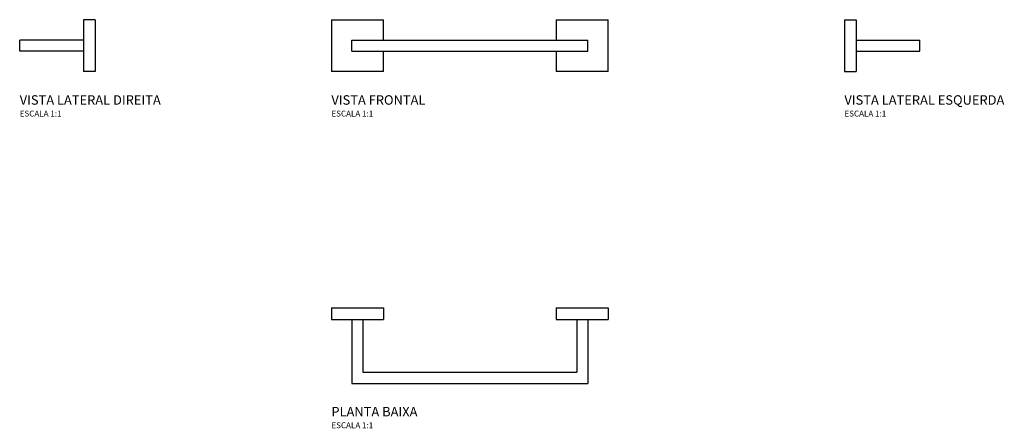
# Model space of a CAD drawing. Units: millimetres. Extents: x -381 to 453, y -102 to 244.
import ezdxf

# ---------------------------------------------------------------- set-up
doc = ezdxf.new("R2010")
doc.units = ezdxf.units.MM
doc.styles.add('Legenda', font='segoeui.ttf', dxfattribs={"height": 8})

# ---------------------------------------------------------------- blocks, each defined once
blk = doc.blocks.new('2040.C.020.CLN_V3')
at = {"ltscale": 0.25}
for p, q in [((0, 22), (10, 22)), ((0, -22), (10, -22))]:
    blk.add_line(p, q, dxfattribs=at)
for p, q in [((0, 22), (0, -22)), ((10, 22), (10, -22)), ((10, 4.75), (64, 4.75)), ((10, -4.75), (64, -4.75))]:
    blk.add_line(p, q)
at = {"ltscale": 0.2375}
blk.add_line((64, -4.75), (64, 4.75), dxfattribs=at)
blk = doc.blocks.new('2040.C.020.CLN_P')
at = {"ltscale": 0.25}
for p, q in [((-117.25, 0), (-117.25, -10)), ((-73.25, 0), (-73.25, -10)), ((73.25, 0), (73.25, -10)), ((117.25, 0), (117.25, -10))]:
    blk.add_line(p, q, dxfattribs=at)
for p, q in [((-117.25, 0), (-73.25, 0)), ((73.25, 0), (117.25, 0)), ((-117.25, -10), (-73.25, -10)), ((-100, -10), (-100, -64)), ((-90.5, -10), (-90.5, -54.5)), ((73.25, -10), (117.25, -10)), ((90.5, -10), (90.5, -54.5)), ((100, -10), (100, -64)), ((-90.5, -54.5), (90.5, -54.5)), ((-100, -64), (100, -64))]:
    blk.add_line(p, q)
blk = doc.blocks.new('2040.C.020.CLN_V2')
at = {"ltscale": 0.25}
for p, q in [((0, 22), (-10, 22)), ((0, -22), (-10, -22))]:
    blk.add_line(p, q, dxfattribs=at)
for p, q in [((-10, 22), (-10, -22)), ((0, 22), (0, -22)), ((-10, 4.75), (-64, 4.75)), ((-10, -4.75), (-64, -4.75))]:
    blk.add_line(p, q)
at = {"ltscale": 0.2375}
blk.add_line((-64, -4.75), (-64, 4.75), dxfattribs=at)
blk = doc.blocks.new('2040.C.020.CLN_V1')
for p, q in [((-117.25, 22), (-117.25, -22)), ((-117.25, 22), (-73.25, 22)), ((73.25, 22), (117.25, 22)), ((117.25, -22), (117.25, 22)), ((-100, 4.75), (100, 4.75)), ((-100, -4.75), (100, -4.75)), ((-73.25, -22), (-117.25, -22)), ((117.25, -22), (73.25, -22))]:
    blk.add_line(p, q)
at = {"ltscale": 0.431249}
for p, q in [((-73.25, 4.75), (-73.25, 22)), ((73.25, 22), (73.25, 4.75))]:
    blk.add_line(p, q, dxfattribs=at)
at = {"ltscale": 0.2375}
for p, q in [((-100, -4.75), (-100, 4.75)), ((100, -4.75), (100, 4.75))]:
    blk.add_line(p, q, dxfattribs=at)
at = {"ltscale": 0.431251}
for p, q in [((-73.25, -22), (-73.25, -4.75)), ((73.25, -4.75), (73.25, -22))]:
    blk.add_line(p, q, dxfattribs=at)

msp = doc.modelspace()

# ---------------------------------------------------------------- block references
for name, p in [('2040.C.020.CLN_V2', (-317.25, 222)), ('2040.C.020.CLN_V1', (0, 222)), ('2040.C.020.CLN_V3', (317.25, 222)), ('2040.C.020.CLN_P', (0, 0))]:
    msp.add_blockref(name, p)

# ---------------------------------------------------------------- texts
at = {"style": 'Legenda'}
for s, height, p in [('VISTA LATERAL DIREITA', 8, (-381.25, 172)), ('VISTA FRONTAL', 8, (-117.25, 172)), ('VISTA LATERAL ESQUERDA', 8, (317.25, 172)), ('ESCALA 1:1', 5, (-381.25, 162)), ('ESCALA 1:1', 5, (-117.25, 162)), ('ESCALA 1:1', 5, (317.25, 162)), ('PLANTA BAIXA', 8, (-117.25, -92)), ('ESCALA 1:1', 5, (-117.25, -102))]:
    msp.add_text(s, height=height, dxfattribs=at).set_placement(p)

doc.saveas('drawing.dxf')
